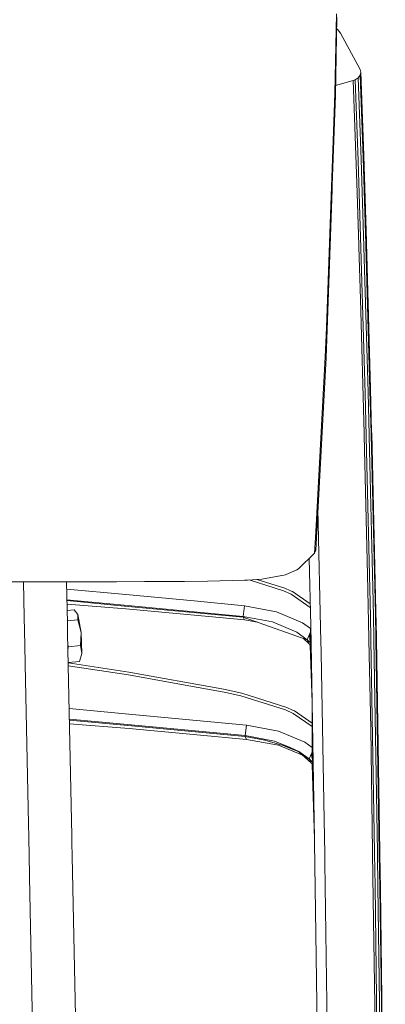
# Model space of a CAD drawing. Units: millimetres. Extents: x -1518 to 1525, y -306 to 3906.
# Drawn here: x 1204 to 1294, y 1209 to 1451 of the extents above; entities that cross this region are included whole.
import ezdxf

# ---------------------------------------------------------------- set-up
doc = ezdxf.new("R2010")
doc.units = ezdxf.units.MM
doc.layers.add('1', color=7, linetype='Continuous', true_color=0xffffff)

msp = doc.modelspace()

# ---------------------------------------------------------------- linework, layer by layer
at = {"layer": '1', "color": 18, "linetype": 'Continuous', "lineweight": 13}
for p, q in [((1281.817377, 1432.951547), (1282.188833, 1452.447511)), ((1281.95399, 1432.486988), (1282.313764, 1451.650001)), ((1282.261894, 1448.887193), (1282.617509, 1448.435761)), ((1282.617509, 1448.435761), (1283.200204, 1447.695948)), ((1283.200204, 1447.695948), (1288.063705, 1438.821293)), ((1288.063705, 1438.821293), (1288.218915, 1438.099123)), ((1286.346376, 1436.071492), (1281.998158, 1434.839544)), ((1286.837757, 1436.25424), (1286.346376, 1436.071492)), ((1287.247598, 1410.939194), (1286.346376, 1436.071492)), ((1287.569463, 1436.738945), (1286.837757, 1436.25424)), ((1287.566841, 1416.398741), (1286.837757, 1436.25424)), ((1288.047731, 1437.377907), (1287.569463, 1436.738945)), ((1288.303554, 1416.710831), (1287.569463, 1436.738945)), ((1288.218915, 1438.099123), (1288.047731, 1437.377907)), ((1288.786113, 1417.140819), (1288.047731, 1437.377907)), ((1288.960397, 1417.642571), (1288.218915, 1438.099123)), ((1281.95399, 1432.486988), (1281.160295, 1410.31716)), ((1281.817377, 1432.951547), (1281.476438, 1423.529483)), ((1280.988634, 1410.046555), (1281.476438, 1423.529483)), ((1288.927257, 1395.320035), (1288.303554, 1416.710831)), ((1289.403141, 1395.851232), (1288.786113, 1417.140819)), ((1289.570034, 1396.446205), (1288.960397, 1417.642571)), ((1288.196027, 1394.901849), (1287.566841, 1416.398741)), ((1281.123579, 1409.292437), (1279.646575, 1368.033863)), ((1279.736698, 1375.435091), (1280.988634, 1410.046555)), ((1281.160295, 1410.31716), (1281.123579, 1409.292437)), ((1287.247598, 1410.939194), (1287.693679, 1395.624853)), ((1287.693679, 1395.624853), (1287.704885, 1395.24696)), ((1287.704885, 1395.24696), (1288.080156, 1382.361985)), ((1288.199127, 1394.799925), (1288.196027, 1394.901849)), ((1289.239109, 1359.273649), (1288.199127, 1394.799925)), ((1288.931787, 1395.165898), (1288.927257, 1395.320035)), ((1289.9701, 1359.55856), (1288.931787, 1395.165898)), ((1289.408386, 1395.673014), (1289.403141, 1395.851232)), ((1290.443838, 1359.946824), (1289.408386, 1395.673014)), ((1289.575279, 1396.264173), (1289.570034, 1396.446205)), ((1290.606678, 1360.397793), (1289.575279, 1396.264173)), ((1288.080156, 1382.361985), (1289.019287, 1349.514939)), ((1279.736698, 1375.435091), (1279.477537, 1368.274904)), ((1277.04519, 1323.768831), (1279.477537, 1368.274904)), ((1279.646575, 1368.033863), (1277.1191, 1320.736862)), ((1289.498746, 1348.731614), (1289.239109, 1359.273649)), ((1289.9701, 1359.55856), (1290.228546, 1349.020697)), ((1290.443838, 1359.946824), (1290.700853, 1349.392272)), ((1290.606678, 1360.397793), (1290.862501, 1349.816419)), ((1289.019287, 1349.514939), (1289.026201, 1349.234797)), ((1289.026201, 1349.234797), (1289.035976, 1348.83175)), ((1289.035976, 1348.83175), (1289.874971, 1314.778305)), ((1290.235221, 1348.746873), (1290.228546, 1349.020697)), ((1290.708244, 1349.090077), (1290.700853, 1349.392272)), ((1291.777551, 1305.186964), (1290.708244, 1349.090077)), ((1290.869653, 1349.520303), (1290.862501, 1349.816419)), ((1291.92847, 1305.710651), (1290.869653, 1349.520303)), ((1289.503753, 1348.529435), (1289.498746, 1348.731614)), ((1290.58975, 1304.46086), (1289.503753, 1348.529435)), ((1291.314065, 1304.754592), (1290.235221, 1348.746873)), ((1277.663652, 1330.927133), (1278.410852, 1298.205949)), ((1277.04519, 1323.768831), (1276.841581, 1320.043899)), ((1272.870719, 1316.168166), (1276.841581, 1320.043899)), ((1276.841581, 1320.043899), (1277.1191, 1320.736862)), ((1275.513518, 1318.747652), (1275.887907, 1302.208282)), ((1269.886434, 1314.827539), (1272.439182, 1315.974332)), ((1272.870719, 1316.168166), (1272.439182, 1315.974332)), ((1217.30417, 1313.014485), (1184.93861, 1313.004471)), ((1188.213766, 1313.004829), (1210.293533, 1313.012316)), ((1205.281104, 1313.010616), (1205.464542, 1304.314948)), ((1215.892028, 1313.014048), (1216.103494, 1302.930452)), ((1217.30417, 1313.014485), (1228.198946, 1313.030339)), ((1228.198946, 1313.030339), (1235.06254, 1313.059069)), ((1243.464649, 1313.094355), (1235.06254, 1313.059069)), ((1244.853199, 1313.100077), (1243.464649, 1313.094355)), ((1250.490129, 1313.158728), (1244.853199, 1313.100077)), ((1259.604871, 1313.394405), (1250.490129, 1313.158728)), ((1259.604871, 1313.394405), (1260.347307, 1313.44483)), ((1260.347307, 1313.44483), (1261.600435, 1313.529946)), ((1260.760427, 1313.47289), (1269.19049, 1310.828186)), ((1263.844669, 1313.682295), (1261.600435, 1313.529946)), ((1262.687615, 1313.603749), (1269.506156, 1311.464287)), ((1269.669235, 1314.729906), (1263.844669, 1313.682295)), ((1269.669235, 1314.729906), (1269.886434, 1314.827539)), ((1289.874971, 1314.778305), (1290.184915, 1299.165703)), ((1230.431259, 1309.878207), (1215.929251, 1311.239077)), ((1271.062076, 1309.982158), (1269.19049, 1310.828186)), ((1270.955741, 1310.809113), (1269.506156, 1311.464287)), ((1270.955741, 1310.809113), (1271.405876, 1310.605742)), ((1271.405876, 1310.605742), (1275.765946, 1307.596128)), ((1215.984687, 1308.595658), (1230.088651, 1307.270623)), ((1230.135381, 1307.066299), (1215.98889, 1308.395235)), ((1247.255743, 1308.298565), (1230.431259, 1309.878207)), ((1247.255743, 1308.298565), (1259.606779, 1307.139016)), ((1275.785771, 1306.720305), (1271.062076, 1309.982158)), ((1230.47775, 1306.398488), (1216.006862, 1307.538272)), ((1216.039511, 1305.981413), (1217.737854, 1306.12991)), ((1217.737854, 1306.12991), (1218.698204, 1304.949976)), ((1230.088651, 1307.270623), (1259.264171, 1304.527975)), ((1230.135381, 1307.066299), (1259.267747, 1304.328061)), ((1247.352064, 1304.814316), (1230.47775, 1306.398488)), ((1259.264171, 1304.527975), (1259.606779, 1307.139016)), ((1259.606779, 1307.139016), (1267.455518, 1305.666782)), ((1267.455518, 1305.666782), (1273.908079, 1302.938319)), ((1291.92847, 1305.710651), (1292.028129, 1299.541808)), ((1205.607593, 1297.528483), (1205.464542, 1304.314948)), ((1216.092426, 1303.458207), (1218.677223, 1303.684212)), ((1216.156185, 1300.419308), (1216.103494, 1302.930452)), ((1218.677223, 1303.684212), (1218.698204, 1304.949976)), ((1218.677223, 1303.684212), (1219.492137, 1300.558544)), ((1218.698204, 1304.949976), (1219.492137, 1300.558544)), ((1247.352064, 1304.814316), (1259.610593, 1303.663589)), ((1259.264171, 1304.527975), (1266.514003, 1303.161837)), ((1259.267747, 1304.333307), (1259.264171, 1304.527975)), ((1259.267747, 1304.333307), (1275.011718, 1298.749305)), ((1259.267747, 1304.328061), (1259.267747, 1304.333307)), ((1259.267747, 1304.328061), (1259.298723, 1304.32232)), ((1259.610593, 1303.663589), (1259.267747, 1304.328061)), ((1262.835361, 1303.067961), (1259.610593, 1303.663589)), ((1272.474468, 1300.637938), (1266.514003, 1303.161837)), ((1273.908079, 1302.938319), (1275.846784, 1301.561368)), ((1290.58975, 1304.46086), (1290.680826, 1298.972822)), ((1291.314065, 1304.754592), (1291.40681, 1299.117185)), ((1291.777551, 1305.186964), (1291.873395, 1299.309589)), ((1219.325721, 1297.347165), (1219.492137, 1300.558544)), ((1219.492137, 1300.558544), (1219.67119, 1295.444347)), ((1272.474468, 1300.637938), (1275.010526, 1298.802115)), ((1275.782376, 1300.548157), (1275.676906, 1300.34218)), ((1275.748193, 1300.01042), (1275.887907, 1302.208282)), ((1275.984943, 1297.93141), (1275.887907, 1302.208282)), ((1216.323555, 1292.437412), (1216.156185, 1300.419308)), ((1275.531875, 1297.802104), (1274.108239, 1299.069747)), ((1275.011957, 1298.740245), (1274.986215, 1298.75835)), ((1275.010526, 1298.802115), (1275.676906, 1300.34218)), ((1275.010526, 1298.802115), (1275.984943, 1297.93141)), ((1275.011718, 1298.749305), (1275.010526, 1298.802115)), ((1275.011957, 1298.740245), (1275.011718, 1298.749305)), ((1275.613487, 1297.654845), (1275.011957, 1298.740245)), ((1275.985658, 1297.893025), (1275.011957, 1298.740245)), ((1275.676906, 1300.34218), (1275.586545, 1299.874521)), ((1275.667846, 1298.862673), (1275.586545, 1299.874521)), ((1275.981367, 1297.939159), (1275.667846, 1298.862673)), ((1275.676906, 1300.34218), (1275.774498, 1300.424218)), ((1275.748193, 1300.01042), (1275.748432, 1298.930622)), ((1275.982082, 1297.939755), (1275.748432, 1298.930622)), ((1278.45782, 1296.154953), (1278.410852, 1298.205949)), ((1290.184915, 1299.165703), (1290.192783, 1298.764325)), ((1290.192783, 1298.764325), (1290.625751, 1276.962258)), ((1290.680826, 1298.972822), (1290.686071, 1298.662997)), ((1290.686071, 1298.662997), (1291.550338, 1246.604658)), ((1291.40681, 1299.117185), (1291.413248, 1298.715926)), ((1291.413248, 1298.715926), (1292.270839, 1246.599532)), ((1291.873395, 1299.309589), (1291.88031, 1298.875905)), ((1291.88031, 1298.875905), (1292.731941, 1246.609546)), ((1292.028129, 1299.541808), (1292.034805, 1299.125053)), ((1292.882144, 1246.648289), (1292.034805, 1299.125053)), ((1205.607593, 1297.528483), (1205.709636, 1292.691327)), ((1216.212862, 1297.716344), (1216.294467, 1297.15345)), ((1216.247223, 1296.077658), (1216.294467, 1297.15345)), ((1216.291323, 1297.081849), (1219.325721, 1297.347165)), ((1219.325721, 1297.347165), (1219.67119, 1295.444347)), ((1275.613487, 1297.654845), (1275.633037, 1297.687746)), ((1275.756473, 1297.298373), (1275.613487, 1297.654845)), ((1275.633037, 1297.687746), (1275.98232, 1297.891356)), ((1275.7532, 1297.387816), (1275.983036, 1297.889568)), ((1276.264608, 1283.412791), (1275.7532, 1297.387816)), ((1275.984943, 1297.93141), (1275.981367, 1297.939159)), ((1275.984943, 1297.93141), (1275.982082, 1297.939755)), ((1275.985658, 1297.893025), (1275.98232, 1297.891356)), ((1275.985658, 1297.893025), (1275.983036, 1297.889568)), ((1276.264608, 1283.412791), (1275.985658, 1297.893025)), ((1278.470457, 1295.599676), (1278.45782, 1296.154953)), ((1216.307202, 1293.21728), (1219.035327, 1293.455817)), ((1219.035327, 1293.455817), (1219.67119, 1295.444347)), ((1279.219568, 1254.613496), (1278.470457, 1295.599676)), ((1206.525266, 1253.590919), (1205.709636, 1292.691327)), ((1216.309652, 1293.100435), (1231.222808, 1290.857292)), ((1216.323555, 1292.437412), (1217.170656, 1250.658251)), ((1231.075943, 1290.192343), (1216.324124, 1292.409323)), ((1231.222808, 1290.857292), (1254.024208, 1286.727525)), ((1245.002687, 1287.669398), (1231.075943, 1290.192343)), ((1245.002687, 1287.669398), (1254.649103, 1285.921909)), ((1254.843891, 1286.579109), (1254.024208, 1286.727525)), ((1258.956611, 1285.631634), (1254.843891, 1286.579109)), ((1258.741796, 1284.978606), (1254.649103, 1285.921909)), ((1258.741796, 1284.978606), (1269.702137, 1281.547047)), ((1258.956611, 1285.631634), (1270.017564, 1282.169915)), ((1231.224477, 1280.502177), (1216.537854, 1281.868119)), ((1271.540582, 1280.718185), (1269.702137, 1281.547047)), ((1271.439731, 1281.529404), (1270.017564, 1282.169915)), ((1271.883667, 1281.32949), (1271.439731, 1281.529404)), ((1276.259695, 1278.324943), (1271.883667, 1281.32949)), ((1276.251733, 1270.079352), (1276.264608, 1283.412791)), ((1276.521862, 1268.657304), (1276.264608, 1283.412791)), ((1216.590202, 1279.286312), (1230.884969, 1277.955986)), ((1230.915487, 1277.748681), (1216.594357, 1279.081386)), ((1247.806489, 1278.959728), (1231.224477, 1280.502177)), ((1247.806489, 1278.959728), (1260.112464, 1277.814962)), ((1276.258874, 1277.474876), (1271.540582, 1280.718185)), ((1231.254995, 1277.019359), (1216.612959, 1278.16396)), ((1259.772718, 1275.26734), (1230.884969, 1277.955986)), ((1230.915487, 1277.748681), (1259.776056, 1275.062658)), ((1247.869194, 1275.474049), (1231.254995, 1277.019359)), ((1259.772718, 1275.26734), (1260.112464, 1277.814962)), ((1260.112464, 1277.814962), (1267.968118, 1276.349045)), ((1267.968118, 1276.349045), (1274.431646, 1273.62547)), ((1290.625751, 1276.962258), (1291.069448, 1246.899225)), ((1247.869194, 1275.474049), (1260.115564, 1274.334885)), ((1259.772718, 1275.26734), (1267.029226, 1273.900963)), ((1259.776056, 1275.062658), (1259.772718, 1275.26734)), ((1259.776056, 1275.062658), (1264.614761, 1274.166561)), ((1260.115564, 1274.334885), (1259.776056, 1275.062658)), ((1267.971933, 1272.89138), (1260.115564, 1274.334885)), ((1264.614761, 1274.166561), (1270.798862, 1272.302605)), ((1267.029226, 1273.900963), (1270.798862, 1272.302605)), ((1267.971933, 1272.89138), (1273.892731, 1270.455864)), ((1269.547109, 1272.679897), (1273.003995, 1271.251537)), ((1272.999942, 1271.369315), (1270.798862, 1272.302605)), ((1274.431646, 1273.62547), (1276.253917, 1272.34099)), ((1272.999942, 1271.369315), (1275.538385, 1269.530989)), ((1275.539339, 1269.46757), (1273.003995, 1271.251537)), ((1276.04953, 1268.524912), (1273.003995, 1271.251537)), ((1275.538385, 1269.530989), (1276.183069, 1271.013833)), ((1275.538385, 1269.530989), (1276.521862, 1268.657304)), ((1275.539339, 1269.46757), (1275.538385, 1269.530989)), ((1276.14969, 1268.33985), (1275.539339, 1269.46757)), ((1276.522577, 1268.617965), (1275.539339, 1269.46757)), ((1276.183069, 1271.013833), (1276.108444, 1270.457841)), ((1276.135385, 1269.977428), (1276.108444, 1270.457841)), ((1276.135385, 1269.977428), (1276.518285, 1268.665053)), ((1276.183069, 1271.013833), (1276.252825, 1271.210077)), ((1276.183069, 1271.013833), (1276.252695, 1271.074818)), ((1276.251733, 1270.079352), (1276.519001, 1268.665768)), ((1276.14969, 1268.33985), (1276.170671, 1268.389798)), ((1276.288335, 1267.988852), (1276.14969, 1268.33985)), ((1276.170671, 1268.389798), (1276.519001, 1268.616177)), ((1276.285112, 1268.10012), (1276.519716, 1268.614389)), ((1276.810825, 1249.949433), (1276.285112, 1268.10012)), ((1276.521862, 1268.657304), (1276.518285, 1268.665053)), ((1276.521862, 1268.657304), (1276.519001, 1268.665768)), ((1276.522577, 1268.617965), (1276.519001, 1268.616177)), ((1276.522577, 1268.617965), (1276.519716, 1268.614389)), ((1276.810825, 1249.949433), (1276.522577, 1268.617965)), ((1279.219568, 1254.613496), (1279.339969, 1246.194578)), ((1206.593692, 1250.289656), (1206.525266, 1253.590919)), ((1206.593692, 1250.289656), (1206.786573, 1241.003371)), ((1217.170656, 1250.658251), (1217.204034, 1248.985506)), ((1276.823699, 1249.116398), (1276.810825, 1249.949433)), ((1217.27246, 1245.570399), (1217.204034, 1248.985506)), ((1277.136743, 1226.609088), (1276.823699, 1249.116398)), ((1218.052804, 1206.48811), (1217.27246, 1245.570399)), ((1279.371679, 1243.979551), (1279.339969, 1246.194578)), ((1291.069448, 1246.899225), (1291.075408, 1246.503807)), ((1291.075408, 1246.503807), (1291.243255, 1235.128261)), ((1291.557014, 1246.199108), (1291.550338, 1246.604658)), ((1291.686475, 1238.40294), (1291.557014, 1246.199108)), ((1292.279184, 1246.086932), (1292.270839, 1246.599532)), ((1292.409122, 1238.190032), (1292.279184, 1246.086932)), ((1292.741001, 1246.062375), (1292.731941, 1246.609546)), ((1292.873561, 1237.922288), (1292.741001, 1246.062375)), ((1292.890489, 1246.128775), (1292.882144, 1246.648289)), ((1293.027341, 1237.643458), (1292.890489, 1246.128775)), ((1279.959857, 1202.904083), (1279.371679, 1243.979551)), ((1206.79754, 1240.473009), (1206.786573, 1241.003371)), ((1207.752168, 1194.367744), (1206.79754, 1240.473009)), ((1292.90837, 1149.733282), (1291.686475, 1238.40294)), ((1293.620288, 1149.299122), (1292.409122, 1238.190032)), ((1294.074953, 1148.746706), (1292.873561, 1237.922288)), ((1294.220626, 1148.155309), (1293.027341, 1237.643458)), ((1291.243255, 1235.128261), (1291.936576, 1186.325885)), ((1277.136743, 1226.609088), (1277.558744, 1195.319988))]:
    msp.add_line(p, q, dxfattribs=at)

doc.saveas('drawing.dxf')
